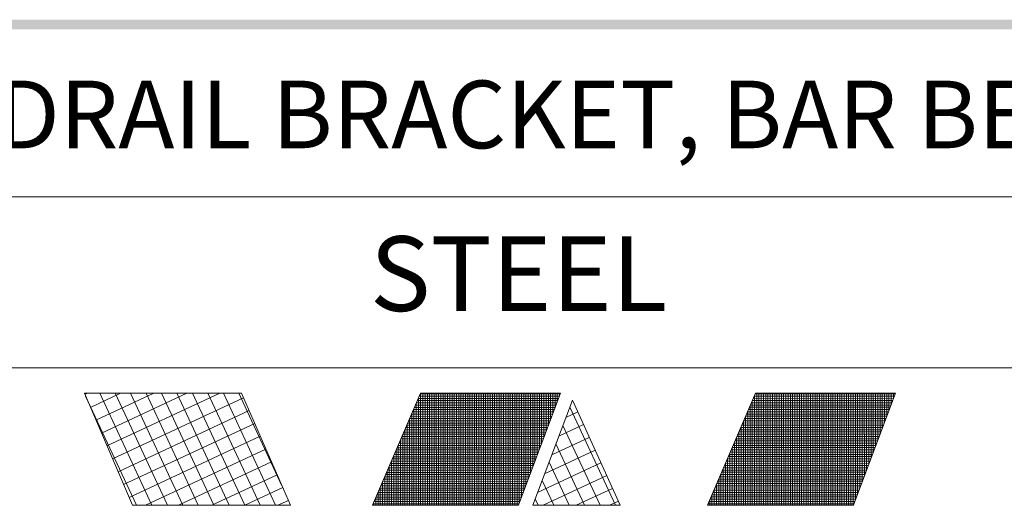
# Model space of a CAD drawing. Units: inches. Extents: x 247.4 to 263.4, y 380.3 to 392.7.
# Drawn here: x 257 to 259, y 382 to 383 of the extents above; entities that cross this region are included whole.
import ezdxf

# ---------------------------------------------------------------- set-up
doc = ezdxf.new("R2010")
doc.units = ezdxf.units.IN
doc.header["$LTSCALE"] = 0.3
doc.header["$MEASUREMENT"] = 0
doc.layers.add('dim', color=1, linetype='Continuous', lineweight=9)

# ---------------------------------------------------------------- blocks, each defined once
blk = doc.blocks.new('*X40')
at = {"color": 0}
for p, q in [((3.2305, 6.6785), (3.2419, 6.6838)), ((3.2551, 6.621), (3.3898, 6.6838)), ((3.2797, 6.5635), (3.5377, 6.6838)), ((3.5298, 6.1838), (3.2967, 6.6838)), ((3.3044, 6.5061), (3.6855, 6.6838)), ((3.329, 6.4486), (3.8334, 6.6838)), ((3.5988, 6.1838), (3.3656, 6.6838)), ((3.6678, 6.1838), (3.4346, 6.6838)), ((3.7367, 6.1838), (3.5036, 6.6838)), ((3.8057, 6.1838), (3.5725, 6.6838)), ((3.8746, 6.1838), (3.6415, 6.6838)), ((3.9436, 6.1838), (3.7104, 6.6838)), ((4.0126, 6.1838), (3.7794, 6.6838)), ((4.0815, 6.1838), (3.8484, 6.6838)), ((4.1098, 6.2711), (3.9173, 6.6838)), ((3.4609, 6.1838), (3.2337, 6.671)), ((3.3536, 6.3911), (3.9383, 6.6637)), ((3.3783, 6.3336), (3.9633, 6.6065)), ((3.4029, 6.2762), (3.9884, 6.5492)), ((3.4275, 6.2187), (4.0134, 6.4919)), ((3.5006, 6.1838), (4.0384, 6.4346)), ((3.6485, 6.1838), (4.0634, 6.3773)), ((3.7964, 6.1838), (4.0884, 6.32)), ((3.9443, 6.1838), (4.1134, 6.2627)), ((4.0922, 6.1838), (4.1385, 6.2054))]:
    blk.add_line(p, q, dxfattribs=at)
blk = doc.blocks.new('*X42')
at = {"color": 0}
for p, q in [((5.3766, 6.5759), (5.4298, 6.6007)), ((5.5987, 6.1838), (5.3942, 6.6224)), ((5.3451, 6.4922), (5.4557, 6.5438)), ((5.5297, 6.1838), (5.3633, 6.5406)), ((5.3136, 6.4086), (5.4816, 6.4869)), ((5.2821, 6.3249), (5.5075, 6.43)), ((5.4607, 6.1838), (5.3325, 6.4588)), ((5.2505, 6.2412), (5.5334, 6.3731)), ((5.3918, 6.1838), (5.3017, 6.377)), ((5.3228, 6.1838), (5.2709, 6.2952)), ((5.2753, 6.1838), (5.5593, 6.3162)), ((5.4232, 6.1838), (5.5852, 6.2594)), ((5.2539, 6.1838), (5.2401, 6.2134)), ((5.571, 6.1838), (5.6111, 6.2025))]:
    blk.add_line(p, q, dxfattribs=at)
blk = doc.blocks.new('*X50')
at = {"color": 0}
for p, q in [((4.7269, 6.6808), (5.3521, 6.6809)), ((4.7289, 6.1838), (4.7288, 6.6838)), ((4.7389, 6.1838), (4.7388, 6.6838)), ((4.7489, 6.1838), (4.7488, 6.6838)), ((4.7589, 6.1838), (4.7588, 6.6838)), ((4.7689, 6.1838), (4.7688, 6.6838)), ((4.7789, 6.1838), (4.7788, 6.6838)), ((4.7889, 6.1838), (4.7888, 6.6838)), ((4.7989, 6.1838), (4.7988, 6.6838)), ((4.8089, 6.1838), (4.8088, 6.6838)), ((4.8189, 6.1838), (4.8188, 6.6838)), ((4.8289, 6.1838), (4.8288, 6.6838)), ((4.8389, 6.1838), (4.8388, 6.6838)), ((4.8489, 6.1838), (4.8488, 6.6838)), ((4.8589, 6.1838), (4.8588, 6.6838)), ((4.8689, 6.1838), (4.8688, 6.6838)), ((4.8789, 6.1838), (4.8788, 6.6838)), ((4.8889, 6.1838), (4.8888, 6.6838)), ((4.8989, 6.1838), (4.8988, 6.6838)), ((4.9089, 6.1838), (4.9088, 6.6838)), ((4.9189, 6.1838), (4.9188, 6.6838)), ((4.9289, 6.1838), (4.9288, 6.6838)), ((4.9389, 6.1838), (4.9388, 6.6838)), ((4.9489, 6.1838), (4.9488, 6.6838)), ((4.9589, 6.1838), (4.9588, 6.6838)), ((4.9689, 6.1838), (4.9688, 6.6838)), ((4.9789, 6.1838), (4.9788, 6.6838)), ((4.9889, 6.1838), (4.9888, 6.6838)), ((4.9989, 6.1838), (4.9988, 6.6838)), ((5.0089, 6.1838), (5.0088, 6.6838)), ((5.0189, 6.1838), (5.0188, 6.6838)), ((5.0289, 6.1838), (5.0288, 6.6838)), ((5.0389, 6.1838), (5.0388, 6.6838)), ((5.0489, 6.1838), (5.0488, 6.6838)), ((5.0589, 6.1838), (5.0588, 6.6838)), ((5.0689, 6.1838), (5.0688, 6.6838)), ((5.0789, 6.1838), (5.0788, 6.6838)), ((5.0889, 6.1838), (5.0888, 6.6838)), ((5.0989, 6.1838), (5.0988, 6.6838)), ((5.1089, 6.1838), (5.1088, 6.6838)), ((5.1189, 6.1838), (5.1188, 6.6838)), ((5.1289, 6.1838), (5.1288, 6.6838)), ((5.1389, 6.1838), (5.1388, 6.6838)), ((5.1489, 6.1838), (5.1488, 6.6838)), ((5.1589, 6.1838), (5.1588, 6.6838)), ((5.1689, 6.1948), (5.1688, 6.6838)), ((5.1789, 6.2213), (5.1788, 6.6838)), ((5.1889, 6.2478), (5.1888, 6.6838)), ((5.1989, 6.2744), (5.1988, 6.6838)), ((5.2089, 6.3009), (5.2088, 6.6838)), ((5.2189, 6.3274), (5.2188, 6.6838)), ((5.2289, 6.3539), (5.2288, 6.6838)), ((5.2389, 6.3805), (5.2388, 6.6838)), ((5.2489, 6.407), (5.2488, 6.6838)), ((5.2589, 6.4335), (5.2588, 6.6838)), ((5.2689, 6.46), (5.2688, 6.6838)), ((5.2789, 6.4866), (5.2788, 6.6838)), ((5.2889, 6.5131), (5.2888, 6.6838)), ((5.2989, 6.5396), (5.2988, 6.6838)), ((5.3089, 6.5661), (5.3088, 6.6838)), ((5.3188, 6.5926), (5.3188, 6.6838)), ((5.3288, 6.6192), (5.3288, 6.6838)), ((5.3388, 6.6457), (5.3388, 6.6838)), ((5.3488, 6.6722), (5.3488, 6.6838)), ((4.7089, 6.1838), (4.7088, 6.6386)), ((4.7098, 6.6408), (5.337, 6.6409)), ((4.7141, 6.6508), (5.3408, 6.6509)), ((4.7184, 6.6608), (5.3446, 6.6609)), ((4.7189, 6.1838), (4.7188, 6.662)), ((4.7226, 6.6708), (5.3484, 6.6709)), ((4.6889, 6.1838), (4.6888, 6.592)), ((4.6926, 6.6008), (5.322, 6.6009)), ((4.6969, 6.6108), (5.3257, 6.6109)), ((4.6989, 6.1838), (4.6988, 6.6153)), ((4.7012, 6.6208), (5.3295, 6.6209)), ((4.7055, 6.6308), (5.3333, 6.6309)), ((4.6712, 6.5508), (5.3031, 6.5509)), ((4.6755, 6.5608), (5.3069, 6.5609)), ((4.6789, 6.1838), (4.6789, 6.5687)), ((4.6798, 6.5708), (5.3107, 6.5709)), ((4.6841, 6.5808), (5.3144, 6.5809)), ((4.6884, 6.5908), (5.3182, 6.5909)), ((4.6541, 6.5108), (5.2881, 6.5109)), ((4.6583, 6.5208), (5.2918, 6.5209)), ((4.6589, 6.1838), (4.6589, 6.522)), ((4.6626, 6.5308), (5.2956, 6.5309)), ((4.6669, 6.5408), (5.2994, 6.5409)), ((4.6689, 6.1838), (4.6689, 6.5453)), ((4.6326, 6.4608), (5.2692, 6.4609)), ((4.6369, 6.4708), (5.273, 6.4709)), ((4.6389, 6.1838), (4.6389, 6.4754)), ((4.6412, 6.4808), (5.2767, 6.4809)), ((4.6455, 6.4908), (5.2805, 6.4909)), ((4.6489, 6.1838), (4.6489, 6.4987)), ((4.6498, 6.5008), (5.2843, 6.5009)), ((4.6155, 6.4208), (5.2541, 6.4209)), ((4.6189, 6.1838), (4.6189, 6.4287)), ((4.6198, 6.4308), (5.2579, 6.4309)), ((4.6241, 6.4408), (5.2617, 6.4409)), ((4.6283, 6.4508), (5.2654, 6.4509)), ((4.6289, 6.1838), (4.6289, 6.452)), ((4.5983, 6.3808), (5.2391, 6.3809)), ((4.5989, 6.1838), (4.5989, 6.3821)), ((4.6026, 6.3908), (5.2428, 6.3909)), ((4.6069, 6.4008), (5.2466, 6.4009)), ((4.6089, 6.1838), (4.6089, 6.4054)), ((4.6112, 6.4108), (5.2504, 6.4109)), ((4.5769, 6.3308), (5.2202, 6.3309)), ((4.5789, 6.1838), (4.5789, 6.3354)), ((4.5812, 6.3408), (5.224, 6.3409)), ((4.5855, 6.3508), (5.2278, 6.3509)), ((4.5889, 6.1838), (4.5889, 6.3587)), ((4.5898, 6.3608), (5.2315, 6.3609)), ((4.5941, 6.3708), (5.2353, 6.3709)), ((4.5589, 6.1838), (4.5589, 6.2888)), ((4.5598, 6.2908), (5.2051, 6.2909)), ((4.5641, 6.3008), (5.2089, 6.3009)), ((4.5683, 6.3108), (5.2127, 6.3109)), ((4.5689, 6.1838), (4.5689, 6.3121)), ((4.5726, 6.3208), (5.2164, 6.3209)), ((4.5383, 6.2408), (5.1863, 6.2409)), ((4.5389, 6.1838), (4.5389, 6.2421)), ((4.5426, 6.2508), (5.1901, 6.2509)), ((4.5469, 6.2608), (5.1938, 6.2609)), ((4.5489, 6.1838), (4.5489, 6.2654)), ((4.5512, 6.2708), (5.1976, 6.2709)), ((4.5555, 6.2808), (5.2014, 6.2809)), ((4.5212, 6.2008), (5.1712, 6.2009)), ((4.5255, 6.2108), (5.175, 6.2109)), ((4.5289, 6.1838), (4.5289, 6.2188)), ((4.5298, 6.2208), (5.1788, 6.2209)), ((4.5341, 6.2308), (5.1825, 6.2309)), ((4.5169, 6.1908), (5.1675, 6.1909)), ((4.5189, 6.1838), (4.5189, 6.1955))]:
    blk.add_line(p, q, dxfattribs=at)
blk = doc.blocks.new('*X52')
at = {"color": 0}
for p, q in [((6.222, 6.6811), (6.8472, 6.6812)), ((6.2289, 6.1838), (6.2288, 6.6838)), ((6.2389, 6.1838), (6.2388, 6.6838)), ((6.2489, 6.1838), (6.2488, 6.6838)), ((6.2589, 6.1838), (6.2588, 6.6838)), ((6.2689, 6.1838), (6.2688, 6.6838)), ((6.2789, 6.1838), (6.2788, 6.6838)), ((6.2889, 6.1838), (6.2888, 6.6838)), ((6.2989, 6.1838), (6.2988, 6.6838)), ((6.3089, 6.1838), (6.3088, 6.6838)), ((6.3189, 6.1838), (6.3188, 6.6838)), ((6.3289, 6.1838), (6.3288, 6.6838)), ((6.3389, 6.1838), (6.3388, 6.6838)), ((6.3489, 6.1838), (6.3488, 6.6838)), ((6.3589, 6.1838), (6.3588, 6.6838)), ((6.3689, 6.1838), (6.3688, 6.6838)), ((6.3789, 6.1838), (6.3788, 6.6838)), ((6.3889, 6.1838), (6.3888, 6.6838)), ((6.3989, 6.1838), (6.3988, 6.6838)), ((6.4089, 6.1838), (6.4088, 6.6838)), ((6.4189, 6.1838), (6.4188, 6.6838)), ((6.4289, 6.1838), (6.4288, 6.6838)), ((6.4389, 6.1838), (6.4388, 6.6838)), ((6.4489, 6.1838), (6.4488, 6.6838)), ((6.4589, 6.1838), (6.4588, 6.6838)), ((6.4689, 6.1838), (6.4688, 6.6838)), ((6.4789, 6.1838), (6.4788, 6.6838)), ((6.4889, 6.1838), (6.4888, 6.6838)), ((6.4989, 6.1838), (6.4988, 6.6838)), ((6.5089, 6.1838), (6.5088, 6.6838)), ((6.5189, 6.1838), (6.5188, 6.6838)), ((6.5289, 6.1838), (6.5288, 6.6838)), ((6.5389, 6.1838), (6.5388, 6.6838)), ((6.5489, 6.1838), (6.5488, 6.6838)), ((6.5589, 6.1838), (6.5588, 6.6838)), ((6.5689, 6.1838), (6.5688, 6.6838)), ((6.5789, 6.1838), (6.5788, 6.6838)), ((6.5889, 6.1838), (6.5888, 6.6838)), ((6.5989, 6.1838), (6.5988, 6.6838)), ((6.6089, 6.1838), (6.6088, 6.6838)), ((6.6189, 6.1838), (6.6188, 6.6838)), ((6.6289, 6.1838), (6.6288, 6.6838)), ((6.6389, 6.1838), (6.6388, 6.6838)), ((6.6489, 6.1838), (6.6488, 6.6838)), ((6.6589, 6.1838), (6.6588, 6.6838)), ((6.6689, 6.208), (6.6688, 6.6838)), ((6.6789, 6.2346), (6.6788, 6.6838)), ((6.6889, 6.2611), (6.6888, 6.6838)), ((6.6989, 6.2876), (6.6988, 6.6838)), ((6.7089, 6.3141), (6.7088, 6.6838)), ((6.7189, 6.3407), (6.7188, 6.6838)), ((6.7289, 6.3672), (6.7288, 6.6838)), ((6.7389, 6.3937), (6.7388, 6.6838)), ((6.7489, 6.4202), (6.7488, 6.6838)), ((6.7589, 6.4468), (6.7588, 6.6838)), ((6.7689, 6.4733), (6.7688, 6.6838)), ((6.7789, 6.4998), (6.7788, 6.6838)), ((6.7889, 6.5263), (6.7888, 6.6838)), ((6.7989, 6.5529), (6.7988, 6.6838)), ((6.8089, 6.5794), (6.8088, 6.6838)), ((6.8188, 6.6059), (6.8188, 6.6838)), ((6.8288, 6.6324), (6.8288, 6.6838)), ((6.8388, 6.659), (6.8388, 6.6838)), ((6.2049, 6.6411), (6.8321, 6.6412)), ((6.2089, 6.1838), (6.2088, 6.6503)), ((6.2092, 6.6511), (6.8359, 6.6512)), ((6.2135, 6.6611), (6.8397, 6.6612)), ((6.2178, 6.6711), (6.8434, 6.6712)), ((6.2189, 6.1838), (6.2188, 6.6736)), ((6.1835, 6.5911), (6.8133, 6.5912)), ((6.1877, 6.6011), (6.8171, 6.6012)), ((6.1889, 6.1838), (6.1888, 6.6036)), ((6.192, 6.6111), (6.8208, 6.6112)), ((6.1963, 6.6211), (6.8246, 6.6212)), ((6.1989, 6.1838), (6.1988, 6.627)), ((6.2006, 6.6311), (6.8284, 6.6312)), ((6.1663, 6.5511), (6.7982, 6.5512)), ((6.1689, 6.1838), (6.1689, 6.557)), ((6.1706, 6.5611), (6.802, 6.5612)), ((6.1749, 6.5711), (6.8058, 6.5712)), ((6.1789, 6.1838), (6.1789, 6.5803)), ((6.1792, 6.5811), (6.8095, 6.5812)), ((6.1489, 6.1838), (6.1489, 6.5104)), ((6.1492, 6.5111), (6.7832, 6.5112)), ((6.1535, 6.5211), (6.7869, 6.5212)), ((6.1577, 6.5311), (6.7907, 6.5312)), ((6.1589, 6.1838), (6.1589, 6.5337)), ((6.162, 6.5411), (6.7945, 6.5412)), ((6.1277, 6.4611), (6.7643, 6.4612)), ((6.1289, 6.1838), (6.1289, 6.4637)), ((6.132, 6.4711), (6.7681, 6.4712)), ((6.1363, 6.4811), (6.7718, 6.4812)), ((6.1389, 6.1838), (6.1389, 6.487)), ((6.1406, 6.4911), (6.7756, 6.4912)), ((6.1449, 6.5011), (6.7794, 6.5012)), ((6.1089, 6.1838), (6.1089, 6.4171)), ((6.1106, 6.4211), (6.7492, 6.4212)), ((6.1149, 6.4311), (6.753, 6.4312)), ((6.1189, 6.1838), (6.1189, 6.4404)), ((6.1192, 6.4411), (6.7568, 6.4412)), ((6.1235, 6.4511), (6.7605, 6.4512)), ((6.0935, 6.3811), (6.7342, 6.3812)), ((6.0977, 6.3911), (6.7379, 6.3912)), ((6.0989, 6.1838), (6.0989, 6.3937)), ((6.102, 6.4011), (6.7417, 6.4012)), ((6.1063, 6.4111), (6.7455, 6.4112)), ((6.072, 6.3311), (6.7153, 6.3312)), ((6.0763, 6.3411), (6.7191, 6.3412)), ((6.0789, 6.1838), (6.0789, 6.3471)), ((6.0806, 6.3511), (6.7229, 6.3512)), ((6.0849, 6.3611), (6.7266, 6.3612)), ((6.0889, 6.1838), (6.0889, 6.3704)), ((6.0892, 6.3711), (6.7304, 6.3712)), ((6.0549, 6.2911), (6.7002, 6.2912)), ((6.0589, 6.1838), (6.0589, 6.3004)), ((6.0592, 6.3011), (6.704, 6.3012)), ((6.0635, 6.3111), (6.7078, 6.3112)), ((6.0677, 6.3211), (6.7115, 6.3212)), ((6.0689, 6.1838), (6.0689, 6.3238)), ((6.0335, 6.2411), (6.6814, 6.2412)), ((6.0377, 6.2511), (6.6852, 6.2512)), ((6.0389, 6.1838), (6.0389, 6.2538)), ((6.042, 6.2611), (6.6889, 6.2612)), ((6.0463, 6.2711), (6.6927, 6.2712)), ((6.0489, 6.1838), (6.0489, 6.2771)), ((6.0506, 6.2811), (6.6965, 6.2812)), ((6.0163, 6.2011), (6.6663, 6.2012)), ((6.0189, 6.1838), (6.0189, 6.2071)), ((6.0206, 6.2111), (6.6701, 6.2112)), ((6.0249, 6.2211), (6.6739, 6.2212)), ((6.0289, 6.1838), (6.0289, 6.2305)), ((6.0292, 6.2311), (6.6776, 6.2312)), ((6.012, 6.191), (6.6626, 6.1912))]:
    blk.add_line(p, q, dxfattribs=at)
blk = doc.blocks.new('bahw')
for p, q in [((5.6501, 2.1425), (11.096, 2.1425)), ((6.8358, 1.9025), (11.096, 1.9025)), ((7.0024, 1.8668), (7.0698, 1.7095)), ((7.2231, 1.8668), (7.0024, 1.8668)), ((7.2918, 1.7095), (7.2231, 1.8668)), ((7.4744, 1.8668), (7.407, 1.7095)), ((7.4744, 1.8668), (7.6711, 1.8668)), ((7.6711, 1.8668), (7.6118, 1.7095)), ((7.9449, 1.8668), (7.8775, 1.7095)), ((7.9449, 1.8668), (8.1416, 1.8668)), ((8.1416, 1.8668), (8.0823, 1.7095)), ((7.6877, 1.8572), (7.632, 1.7095)), ((7.7549, 1.7095), (7.6877, 1.8572)), ((7.0698, 1.7095), (7.2918, 1.7095)), ((7.407, 1.7095), (7.6118, 1.7095)), ((7.632, 1.7095), (7.7549, 1.7095)), ((7.8775, 1.7095), (8.0823, 1.7095))]:
    blk.add_line(p, q)
blk.add_trace([(5.6434, 2.3912), (5.6569, 2.3777), (11.096, 2.3912), (11.096, 2.3777)])
at = {"xscale": 0.3146834454631564, "yscale": 0.3146834454631564, "zscale": 0.3146834454631564}
for name in ['*X40', '*X50', '*X52', '*X42']:
    blk.add_blockref(name, (5.9865, -0.2365), dxfattribs=at)

msp = doc.modelspace()

# ---------------------------------------------------------------- block references
at = {"layer": 'dim', "xscale": 1.483911284997674, "yscale": 1.483911284997646, "zscale": 1.483911284997671}
msp.add_blockref('bahw', (246.7043, 379.4245), dxfattribs=at)

# ---------------------------------------------------------------- texts
at = {"layer": 'dim'}
for s, height, p in [('HANDRAIL BRACKET, BAR BEND FABRICATED', 0.140852, (256.5161, 382.705)), ('STEEL', 0.15572, (257.6901, 382.366))]:
    msp.add_text(s, height=height, dxfattribs=at).set_placement(p)

doc.saveas('drawing.dxf')
